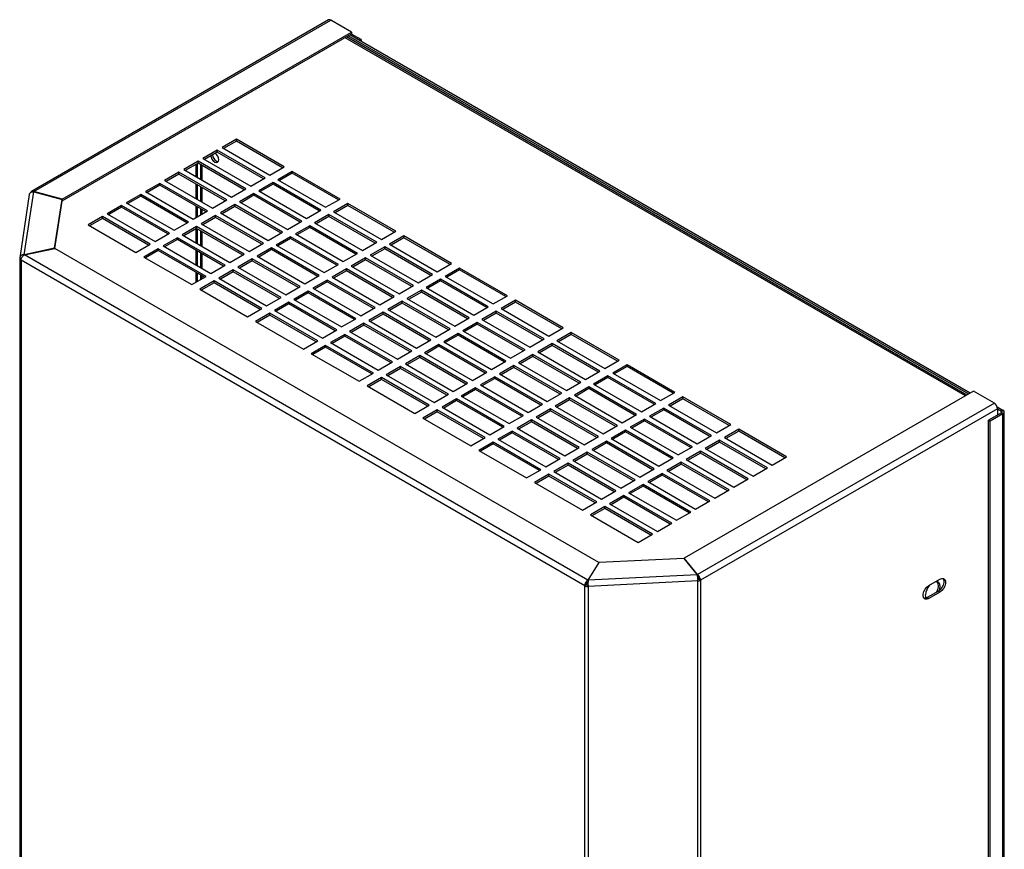
# Model space of a CAD drawing. Units: millimetres. Extents: x 15 to 415, y 5 to 292.
# Drawn here: x 166 to 221, y 68 to 114 of the extents above; entities that cross this region are included whole.
import ezdxf

# ---------------------------------------------------------------- set-up
doc = ezdxf.new("R2010")
doc.units = ezdxf.units.MM

msp = doc.modelspace()

# ---------------------------------------------------------------- linework, layer by layer
at = {"color": 7, "linetype": 'Continuous', "lineweight": 25}
for p, q in [((183.397, 113.575), (166.932, 104.07)), ((167.064, 104.062), (183.522, 113.563)), ((184.671, 112.899), (183.522, 113.563)), ((168.632, 103.64), (184.671, 112.899)), ((168.632, 103.538), (184.671, 112.797)), ((218.772, 92.779), (184.383, 112.631)), ((218.876, 92.839), (184.487, 112.691)), ((185.105, 112.436), (184.575, 112.742)), ((218.964, 92.89), (184.575, 112.742)), ((185.194, 112.487), (184.663, 112.793)), ((184.671, 112.899), (184.671, 112.797)), ((185.194, 112.487), (185.105, 112.436)), ((185.194, 112.487), (185.194, 112.385)), ((178.285, 106.965), (177.49, 106.505)), ((180.937, 105.434), (178.285, 106.965)), ((178.285, 106.863), (178.285, 106.965)), ((177.49, 106.505), (180.142, 104.975)), ((178.285, 106.863), (177.578, 106.454)), ((180.849, 105.383), (178.285, 106.863)), ((177.225, 106.352), (176.429, 105.893)), ((176.429, 105.893), (179.081, 104.362)), ((177.225, 106.25), (176.518, 105.842)), ((179.876, 104.822), (177.225, 106.352)), ((177.225, 106.25), (177.225, 106.352)), ((179.788, 104.771), (177.225, 106.25)), ((176.164, 105.74), (175.369, 105.281)), ((176.164, 105.638), (175.457, 105.23)), ((176.049, 104.888), (176.049, 105.571)), ((176.137, 104.837), (176.137, 105.622)), ((178.816, 104.209), (176.164, 105.74)), ((176.164, 105.638), (176.164, 105.74)), ((178.727, 104.158), (176.164, 105.638)), ((176.307, 105.556), (176.307, 104.739)), ((180.142, 104.975), (180.937, 105.434)), ((175.103, 105.128), (174.308, 104.668)), ((175.103, 105.026), (174.396, 104.617)), ((177.755, 103.597), (175.103, 105.128)), ((175.103, 105.026), (175.103, 105.128)), ((177.667, 103.546), (175.103, 105.026)), ((175.369, 105.281), (178.02, 103.75)), ((179.081, 104.362), (179.876, 104.822)), ((181.379, 105.179), (180.584, 104.72)), ((181.379, 105.077), (180.672, 104.668)), ((184.031, 103.648), (181.379, 105.179)), ((181.379, 105.077), (181.379, 105.179)), ((183.942, 103.597), (181.379, 105.077)), ((174.043, 104.515), (173.247, 104.056)), ((174.043, 104.413), (173.336, 104.005)), ((176.694, 102.985), (174.043, 104.515)), ((174.043, 104.413), (174.043, 104.515)), ((176.606, 102.934), (174.043, 104.413)), ((174.308, 104.668), (176.96, 103.138)), ((176.049, 103.664), (176.049, 104.48)), ((176.137, 103.613), (176.137, 104.429)), ((176.307, 104.331), (176.307, 103.515)), ((180.318, 104.566), (179.523, 104.107)), ((180.318, 104.464), (179.611, 104.056)), ((182.97, 103.036), (180.318, 104.566)), ((180.318, 104.464), (180.318, 104.566)), ((182.882, 102.985), (180.318, 104.464)), ((180.584, 104.72), (183.235, 103.189)), ((166.81, 103.893), (166.279, 100.389)), ((166.528, 100.563), (167.056, 104.052)), ((167.056, 104.052), (168.624, 103.63)), ((167.064, 104.062), (167.064, 104.05)), ((168.632, 103.64), (167.064, 104.062)), ((172.982, 103.903), (172.187, 103.444)), ((172.982, 103.801), (172.275, 103.393)), ((175.634, 102.372), (172.982, 103.903)), ((172.982, 103.801), (172.982, 103.903)), ((175.545, 102.321), (172.982, 103.801)), ((173.247, 104.056), (175.899, 102.525)), ((178.02, 103.75), (178.816, 104.209)), ((179.258, 103.954), (178.462, 103.495)), ((179.258, 103.852), (178.551, 103.444)), ((181.909, 102.423), (179.258, 103.954)), ((179.258, 103.852), (179.258, 103.954)), ((181.821, 102.372), (179.258, 103.852)), ((179.523, 104.107), (182.174, 102.576)), ((168.212, 100.917), (168.624, 103.63)), ((168.226, 100.903), (168.624, 103.528)), ((168.624, 103.63), (168.624, 103.528)), ((168.632, 103.538), (168.624, 103.54)), ((168.632, 103.538), (168.632, 103.64)), ((171.921, 103.291), (171.126, 102.832)), ((171.921, 103.189), (171.214, 102.781)), ((174.573, 101.76), (171.921, 103.291)), ((171.921, 103.189), (171.921, 103.291)), ((174.485, 101.709), (171.921, 103.189)), ((172.187, 103.444), (174.838, 101.913)), ((176.049, 102.612), (176.049, 103.255)), ((176.137, 102.663), (176.137, 103.204)), ((176.96, 103.138), (177.755, 103.597)), ((178.197, 103.342), (177.402, 102.883)), ((178.197, 103.24), (177.49, 102.832)), ((180.849, 101.811), (178.197, 103.342)), ((178.197, 103.24), (178.197, 103.342)), ((180.76, 101.76), (178.197, 103.24)), ((178.462, 103.495), (181.114, 101.964)), ((183.235, 103.189), (184.031, 103.648)), ((184.473, 103.393), (183.677, 102.934)), ((184.473, 103.291), (183.766, 102.883)), ((187.124, 101.862), (184.473, 103.393)), ((184.473, 103.291), (184.473, 103.393)), ((187.036, 101.811), (184.473, 103.291)), ((170.861, 102.678), (170.065, 102.219)), ((173.512, 101.148), (170.861, 102.678)), ((170.861, 102.576), (170.861, 102.678)), ((171.126, 102.832), (173.778, 101.301)), ((175.899, 102.525), (176.694, 102.985)), ((176.307, 103.106), (176.307, 102.761)), ((177.136, 102.73), (176.341, 102.27)), ((177.136, 102.627), (176.429, 102.219)), ((179.788, 101.199), (177.136, 102.73)), ((177.136, 102.627), (177.136, 102.73)), ((179.7, 101.148), (177.136, 102.627)), ((177.402, 102.883), (180.053, 101.352)), ((182.174, 102.576), (182.97, 103.036)), ((183.412, 102.781), (182.616, 102.321)), ((183.412, 102.678), (182.705, 102.27)), ((186.064, 101.25), (183.412, 102.781)), ((183.412, 102.678), (183.412, 102.781)), ((185.975, 101.199), (183.412, 102.678)), ((183.677, 102.934), (186.329, 101.403)), ((170.065, 102.219), (172.717, 100.688)), ((170.861, 102.576), (170.154, 102.168)), ((173.424, 101.097), (170.861, 102.576)), ((174.838, 101.913), (175.634, 102.372)), ((176.076, 102.117), (175.28, 101.658)), ((178.727, 100.586), (176.076, 102.117)), ((176.076, 102.015), (176.076, 102.117)), ((176.341, 102.27), (178.993, 100.74)), ((181.114, 101.964), (181.909, 102.423)), ((182.351, 102.168), (181.556, 101.709)), ((182.351, 102.066), (181.644, 101.658)), ((185.003, 100.637), (182.351, 102.168)), ((182.351, 102.066), (182.351, 102.168)), ((184.915, 100.586), (182.351, 102.066)), ((182.616, 102.321), (185.268, 100.791)), ((173.778, 101.301), (174.573, 101.76)), ((175.28, 101.658), (177.932, 100.127)), ((176.076, 102.015), (175.369, 101.607)), ((176.049, 101.214), (176.049, 101.999)), ((178.639, 100.535), (176.076, 102.015)), ((176.137, 101.163), (176.137, 101.98)), ((176.307, 101.882), (176.307, 101.065)), ((180.053, 101.352), (180.849, 101.811)), ((181.291, 101.556), (180.495, 101.097)), ((183.942, 100.025), (181.291, 101.556)), ((181.291, 101.454), (181.291, 101.556)), ((181.556, 101.709), (184.207, 100.178)), ((186.329, 101.403), (187.124, 101.862)), ((187.566, 101.607), (186.771, 101.148)), ((190.218, 100.076), (187.566, 101.607)), ((187.566, 101.505), (187.566, 101.607)), ((172.717, 100.688), (173.512, 101.148)), ((175.015, 101.505), (174.22, 101.046)), ((174.22, 101.046), (176.871, 99.515)), ((175.015, 101.403), (174.308, 100.995)), ((177.667, 99.974), (175.015, 101.505)), ((175.015, 101.403), (175.015, 101.505)), ((177.578, 99.923), (175.015, 101.403)), ((178.993, 100.74), (179.788, 101.199)), ((180.495, 101.097), (183.147, 99.566)), ((181.291, 101.454), (180.584, 101.046)), ((183.854, 99.974), (181.291, 101.454)), ((185.268, 100.791), (186.064, 101.25)), ((186.506, 100.995), (185.71, 100.535)), ((189.157, 99.464), (186.506, 100.995)), ((186.506, 100.893), (186.506, 100.995)), ((186.771, 101.148), (189.422, 99.617)), ((187.566, 101.505), (186.859, 101.097)), ((190.129, 100.025), (187.566, 101.505)), ((168.212, 100.917), (166.528, 100.563)), ((166.528, 100.563), (166.528, 100.548)), ((166.534, 100.553), (168.219, 100.907)), ((197.761, 82.526), (166.534, 100.553)), ((168.212, 100.905), (168.212, 100.917)), ((198.374, 83.499), (168.219, 100.907)), ((173.954, 100.893), (173.159, 100.433)), ((173.159, 100.433), (175.811, 98.903)), ((173.954, 100.791), (173.247, 100.382)), ((176.606, 99.362), (173.954, 100.893)), ((173.954, 100.791), (173.954, 100.893)), ((176.518, 99.311), (173.954, 100.791)), ((176.049, 99.99), (176.049, 100.806)), ((176.137, 99.939), (176.137, 100.755)), ((176.307, 100.657), (176.307, 99.841)), ((177.932, 100.127), (178.727, 100.586)), ((180.23, 100.944), (179.434, 100.484)), ((179.434, 100.484), (182.086, 98.954)), ((180.23, 100.842), (179.523, 100.433)), ((182.882, 99.413), (180.23, 100.944)), ((180.23, 100.842), (180.23, 100.944)), ((182.793, 99.362), (180.23, 100.842)), ((184.207, 100.178), (185.003, 100.637)), ((185.71, 100.535), (188.362, 99.005)), ((186.506, 100.893), (185.798, 100.484)), ((189.069, 99.413), (186.506, 100.893)), ((166.277, 100.353), (166.277, 31.559)), ((166.377, 100.36), (166.278, 100.365)), ((197.591, 82.215), (166.35, 100.251)), ((166.35, 100.251), (166.35, 31.457)), ((176.871, 99.515), (177.667, 99.974)), ((179.169, 100.331), (178.374, 99.872)), ((178.374, 99.872), (181.025, 98.341)), ((179.169, 100.229), (178.462, 99.821)), ((181.821, 98.801), (179.169, 100.331)), ((179.169, 100.229), (179.169, 100.331)), ((181.733, 98.75), (179.169, 100.229)), ((183.147, 99.566), (183.942, 100.025)), ((185.445, 100.382), (184.649, 99.923)), ((184.649, 99.923), (187.301, 98.392)), ((185.445, 100.28), (184.738, 99.872)), ((188.097, 98.852), (185.445, 100.382)), ((185.445, 100.28), (185.445, 100.382)), ((188.008, 98.801), (185.445, 100.28)), ((189.422, 99.617), (190.218, 100.076)), ((175.811, 98.903), (176.606, 99.362)), ((176.049, 99.04), (176.049, 99.582)), ((176.137, 99.091), (176.137, 99.531)), ((176.307, 99.432), (176.307, 99.189)), ((178.109, 99.719), (177.313, 99.26)), ((178.109, 99.617), (177.402, 99.209)), ((180.76, 98.188), (178.109, 99.719)), ((178.109, 99.617), (178.109, 99.719)), ((180.672, 98.137), (178.109, 99.617)), ((182.086, 98.954), (182.882, 99.413)), ((184.384, 99.77), (183.589, 99.311)), ((184.384, 99.668), (183.677, 99.26)), ((187.036, 98.239), (184.384, 99.77)), ((184.384, 99.668), (184.384, 99.77)), ((186.947, 98.188), (184.384, 99.668)), ((188.362, 99.005), (189.157, 99.464)), ((190.66, 99.821), (189.864, 99.362)), ((189.864, 99.362), (192.516, 97.831)), ((190.66, 99.719), (189.953, 99.311)), ((193.311, 98.29), (190.66, 99.821)), ((190.66, 99.719), (190.66, 99.821)), ((193.223, 98.239), (190.66, 99.719)), ((177.048, 99.107), (176.252, 98.647)), ((177.048, 99.005), (176.341, 98.596)), ((179.7, 97.576), (177.048, 99.107)), ((177.048, 99.005), (177.048, 99.107)), ((179.611, 97.525), (177.048, 99.005)), ((177.313, 99.26), (179.965, 97.729)), ((181.025, 98.341), (181.821, 98.801)), ((183.324, 99.158), (182.528, 98.698)), ((183.324, 99.056), (182.616, 98.647)), ((185.975, 97.627), (183.324, 99.158)), ((183.324, 99.056), (183.324, 99.158)), ((185.887, 97.576), (183.324, 99.056)), ((183.589, 99.311), (186.24, 97.78)), ((187.301, 98.392), (188.097, 98.852)), ((189.599, 99.209), (188.804, 98.75)), ((189.599, 99.107), (188.892, 98.698)), ((192.251, 97.678), (189.599, 99.209)), ((189.599, 99.107), (189.599, 99.209)), ((192.162, 97.627), (189.599, 99.107)), ((176.252, 98.647), (178.904, 97.117)), ((182.263, 98.545), (181.467, 98.086)), ((182.263, 98.443), (181.556, 98.035)), ((184.915, 97.015), (182.263, 98.545)), ((182.263, 98.443), (182.263, 98.545)), ((184.826, 96.964), (182.263, 98.443)), ((182.528, 98.698), (185.18, 97.168)), ((186.24, 97.78), (187.036, 98.239)), ((188.538, 98.596), (187.743, 98.137)), ((188.538, 98.494), (187.831, 98.086)), ((191.19, 97.066), (188.538, 98.596)), ((188.538, 98.494), (188.538, 98.596)), ((191.102, 97.015), (188.538, 98.494)), ((188.804, 98.75), (191.455, 97.219)), ((192.516, 97.831), (193.311, 98.29)), ((179.965, 97.729), (180.76, 98.188)), ((181.202, 97.933), (180.407, 97.474)), ((181.202, 97.831), (180.495, 97.423)), ((183.854, 96.402), (181.202, 97.933)), ((181.202, 97.831), (181.202, 97.933)), ((183.765, 96.351), (181.202, 97.831)), ((181.467, 98.086), (184.119, 96.555)), ((187.478, 97.984), (186.682, 97.525)), ((187.478, 97.882), (186.771, 97.474)), ((190.129, 96.453), (187.478, 97.984)), ((187.478, 97.882), (187.478, 97.984)), ((190.041, 96.402), (187.478, 97.882)), ((187.743, 98.137), (190.395, 96.606)), ((193.753, 98.035), (192.958, 97.576)), ((193.753, 97.933), (193.046, 97.525)), ((196.405, 96.504), (193.753, 98.035)), ((193.753, 97.933), (193.753, 98.035)), ((196.317, 96.453), (193.753, 97.933)), ((178.904, 97.117), (179.7, 97.576)), ((180.142, 97.321), (179.346, 96.862)), ((180.142, 97.219), (179.434, 96.811)), ((182.793, 95.79), (180.142, 97.321)), ((180.142, 97.219), (180.142, 97.321)), ((182.705, 95.739), (180.142, 97.219)), ((180.407, 97.474), (183.058, 95.943)), ((185.18, 97.168), (185.975, 97.627)), ((186.417, 97.372), (185.622, 96.913)), ((186.417, 97.27), (185.71, 96.862)), ((189.069, 95.841), (186.417, 97.372)), ((186.417, 97.27), (186.417, 97.372)), ((188.98, 95.79), (186.417, 97.27)), ((186.682, 97.525), (189.334, 95.994)), ((191.455, 97.219), (192.251, 97.678)), ((192.693, 97.423), (191.897, 96.964)), ((192.693, 97.321), (191.986, 96.913)), ((195.344, 95.892), (192.693, 97.423)), ((192.693, 97.321), (192.693, 97.423)), ((195.256, 95.841), (192.693, 97.321)), ((192.958, 97.576), (195.61, 96.045)), ((179.346, 96.862), (181.998, 95.331)), ((184.119, 96.555), (184.915, 97.015)), ((185.356, 96.76), (184.561, 96.3)), ((185.356, 96.657), (184.649, 96.249)), ((188.008, 95.229), (185.356, 96.76)), ((185.356, 96.657), (185.356, 96.76)), ((187.92, 95.178), (185.356, 96.657)), ((185.622, 96.913), (188.273, 95.382)), ((190.395, 96.606), (191.19, 97.066)), ((191.632, 96.811), (190.837, 96.351)), ((191.632, 96.708), (190.925, 96.3)), ((194.284, 95.28), (191.632, 96.811)), ((191.632, 96.708), (191.632, 96.811)), ((194.195, 95.229), (191.632, 96.708)), ((191.897, 96.964), (194.549, 95.433)), ((183.058, 95.943), (183.854, 96.402)), ((184.296, 96.147), (183.5, 95.688)), ((186.947, 94.616), (184.296, 96.147)), ((184.296, 96.045), (184.296, 96.147)), ((184.561, 96.3), (187.213, 94.77)), ((189.334, 95.994), (190.129, 96.453)), ((190.571, 96.198), (189.776, 95.739)), ((190.571, 96.096), (189.864, 95.688)), ((193.223, 94.667), (190.571, 96.198)), ((190.571, 96.096), (190.571, 96.198)), ((193.135, 94.616), (190.571, 96.096)), ((190.837, 96.351), (193.488, 94.821)), ((195.61, 96.045), (196.405, 96.504)), ((196.847, 96.249), (196.051, 95.79)), ((196.847, 96.147), (196.14, 95.739)), ((199.499, 94.719), (196.847, 96.249)), ((196.847, 96.147), (196.847, 96.249)), ((199.41, 94.667), (196.847, 96.147)), ((181.998, 95.331), (182.793, 95.79)), ((183.235, 95.535), (182.44, 95.076)), ((185.887, 94.004), (183.235, 95.535)), ((183.235, 95.433), (183.235, 95.535)), ((183.5, 95.688), (186.152, 94.157)), ((184.296, 96.045), (183.589, 95.637)), ((186.859, 94.565), (184.296, 96.045)), ((188.273, 95.382), (189.069, 95.841)), ((189.511, 95.586), (188.715, 95.127)), ((192.162, 94.055), (189.511, 95.586)), ((189.511, 95.484), (189.511, 95.586)), ((189.776, 95.739), (192.428, 94.208)), ((194.549, 95.433), (195.344, 95.892)), ((195.786, 95.637), (194.991, 95.178)), ((195.786, 95.535), (195.079, 95.127)), ((198.438, 94.106), (195.786, 95.637)), ((195.786, 95.535), (195.786, 95.637)), ((198.35, 94.055), (195.786, 95.535)), ((196.051, 95.79), (198.703, 94.259)), ((182.44, 95.076), (185.091, 93.545)), ((183.235, 95.433), (182.528, 95.025)), ((185.798, 93.953), (183.235, 95.433)), ((187.213, 94.77), (188.008, 95.229)), ((188.45, 94.974), (187.655, 94.514)), ((191.102, 93.443), (188.45, 94.974)), ((188.45, 94.872), (188.45, 94.974)), ((188.715, 95.127), (191.367, 93.596)), ((189.511, 95.484), (188.804, 95.076)), ((192.074, 94.004), (189.511, 95.484)), ((193.488, 94.821), (194.284, 95.28)), ((194.726, 95.025), (193.93, 94.565)), ((197.377, 93.494), (194.726, 95.025)), ((194.726, 94.923), (194.726, 95.025)), ((194.991, 95.178), (197.642, 93.647)), ((186.152, 94.157), (186.947, 94.616)), ((187.655, 94.514), (190.306, 92.984)), ((188.45, 94.872), (187.743, 94.463)), ((191.013, 93.392), (188.45, 94.872)), ((192.428, 94.208), (193.223, 94.667)), ((193.665, 94.412), (192.869, 93.953)), ((196.317, 92.882), (193.665, 94.412)), ((193.665, 94.31), (193.665, 94.412)), ((193.93, 94.565), (196.582, 93.035)), ((194.726, 94.923), (194.019, 94.514)), ((197.289, 93.443), (194.726, 94.923)), ((198.703, 94.259), (199.499, 94.719)), ((199.941, 94.463), (199.145, 94.004)), ((202.592, 92.933), (199.941, 94.463)), ((199.941, 94.361), (199.941, 94.463)), ((185.091, 93.545), (185.887, 94.004)), ((187.389, 94.361), (186.594, 93.902)), ((186.594, 93.902), (189.246, 92.371)), ((187.389, 94.259), (186.682, 93.851)), ((190.041, 92.831), (187.389, 94.361)), ((187.389, 94.259), (187.389, 94.361)), ((189.953, 92.78), (187.389, 94.259)), ((191.367, 93.596), (192.162, 94.055)), ((192.869, 93.953), (195.521, 92.422)), ((193.665, 94.31), (192.958, 93.902)), ((196.228, 92.831), (193.665, 94.31)), ((197.642, 93.647), (198.438, 94.106)), ((199.145, 94.004), (201.797, 92.473)), ((199.941, 94.361), (199.233, 93.953)), ((202.504, 92.882), (199.941, 94.361)), ((186.329, 93.749), (185.533, 93.29)), ((186.329, 93.647), (185.622, 93.239)), ((188.98, 92.218), (186.329, 93.749)), ((186.329, 93.647), (186.329, 93.749)), ((188.892, 92.167), (186.329, 93.647)), ((190.306, 92.984), (191.102, 93.443)), ((192.604, 93.8), (191.809, 93.341)), ((191.809, 93.341), (194.46, 91.81)), ((192.604, 93.698), (191.897, 93.29)), ((195.256, 92.269), (192.604, 93.8)), ((192.604, 93.698), (192.604, 93.8)), ((195.168, 92.218), (192.604, 93.698)), ((196.582, 93.035), (197.377, 93.494)), ((198.88, 93.851), (198.084, 93.392)), ((198.084, 93.392), (200.736, 91.861)), ((198.88, 93.749), (198.173, 93.341)), ((201.532, 92.32), (198.88, 93.851)), ((198.88, 93.749), (198.88, 93.851)), ((201.443, 92.269), (198.88, 93.749)), ((185.533, 93.29), (188.185, 91.759)), ((189.246, 92.371), (190.041, 92.831)), ((191.544, 93.188), (190.748, 92.728)), ((191.544, 93.086), (190.837, 92.677)), ((194.195, 91.657), (191.544, 93.188)), ((191.544, 93.086), (191.544, 93.188)), ((194.107, 91.606), (191.544, 93.086)), ((195.521, 92.422), (196.317, 92.882)), ((197.819, 93.239), (197.024, 92.78)), ((197.024, 92.78), (199.675, 91.249)), ((197.819, 93.137), (197.112, 92.728)), ((200.471, 91.708), (197.819, 93.239)), ((197.819, 93.137), (197.819, 93.239)), ((200.382, 91.657), (197.819, 93.137)), ((201.797, 92.473), (202.592, 92.933)), ((219.148, 92.996), (203.109, 83.737)), ((220.297, 92.333), (219.148, 92.996)), ((190.483, 92.575), (189.688, 92.116)), ((190.483, 92.473), (189.776, 92.065)), ((193.135, 91.045), (190.483, 92.575)), ((190.483, 92.473), (190.483, 92.575)), ((193.046, 90.994), (190.483, 92.473)), ((190.748, 92.728), (193.4, 91.198)), ((194.46, 91.81), (195.256, 92.269)), ((196.759, 92.626), (195.963, 92.167)), ((196.759, 92.524), (196.051, 92.116)), ((199.41, 91.096), (196.759, 92.626)), ((196.759, 92.524), (196.759, 92.626)), ((199.322, 91.045), (196.759, 92.524)), ((200.736, 91.861), (201.532, 92.32)), ((203.034, 92.677), (202.239, 92.218)), ((203.034, 92.575), (202.327, 92.167)), ((205.686, 91.147), (203.034, 92.677)), ((203.034, 92.575), (203.034, 92.677)), ((205.597, 91.096), (203.034, 92.575)), ((220.297, 92.333), (203.84, 82.832)), ((188.185, 91.759), (188.98, 92.218)), ((189.422, 91.963), (188.627, 91.504)), ((189.422, 91.861), (188.715, 91.453)), ((192.074, 90.432), (189.422, 91.963)), ((189.422, 91.861), (189.422, 91.963)), ((191.986, 90.381), (189.422, 91.861)), ((189.688, 92.116), (192.339, 90.585)), ((195.698, 92.014), (194.902, 91.555)), ((195.698, 91.912), (194.991, 91.504)), ((198.35, 90.483), (195.698, 92.014)), ((195.698, 91.912), (195.698, 92.014)), ((198.261, 90.432), (195.698, 91.912)), ((195.963, 92.167), (198.615, 90.636)), ((199.675, 91.249), (200.471, 91.708)), ((201.973, 92.065), (201.178, 91.606)), ((201.973, 91.963), (201.266, 91.555)), ((204.625, 90.534), (201.973, 92.065)), ((201.973, 91.963), (201.973, 92.065)), ((204.537, 90.483), (201.973, 91.963)), ((202.239, 92.218), (204.89, 90.687)), ((220.474, 92.026), (204.01, 82.522)), ((220.688, 91.793), (219.981, 91.384)), ((220.776, 91.742), (220.069, 91.333)), ((220.454, 92.132), (220.776, 91.946)), ((220.474, 92.026), (220.474, 91.669)), ((220.474, 92.018), (220.688, 91.895)), ((220.688, 91.895), (220.776, 91.946)), ((220.776, 91.742), (220.688, 91.793)), ((220.776, 23.254), (220.776, 91.742)), ((220.849, 23.356), (220.849, 91.844)), ((188.627, 91.504), (191.278, 89.973)), ((193.4, 91.198), (194.195, 91.657)), ((194.637, 91.402), (193.842, 90.943)), ((194.637, 91.3), (193.93, 90.892)), ((197.289, 89.871), (194.637, 91.402)), ((194.637, 91.3), (194.637, 91.402)), ((197.201, 89.82), (194.637, 91.3)), ((194.902, 91.555), (197.554, 90.024)), ((200.913, 91.453), (200.117, 90.994)), ((200.913, 91.351), (200.206, 90.943)), ((203.564, 89.922), (200.913, 91.453)), ((200.913, 91.351), (200.913, 91.453)), ((203.476, 89.871), (200.913, 91.351)), ((201.178, 91.606), (203.83, 90.075)), ((204.89, 90.687), (205.686, 91.147)), ((219.981, 91.384), (220.069, 91.333)), ((219.981, 22.897), (219.981, 91.384)), ((220.069, 22.846), (220.069, 91.333)), ((192.339, 90.585), (193.135, 91.045)), ((193.577, 90.79), (192.781, 90.33)), ((193.577, 90.687), (192.87, 90.279)), ((196.228, 89.259), (193.577, 90.79)), ((193.577, 90.687), (193.577, 90.79)), ((196.14, 89.208), (193.577, 90.687)), ((193.842, 90.943), (196.493, 89.412)), ((198.615, 90.636), (199.41, 91.096)), ((199.852, 90.841), (199.057, 90.381)), ((199.852, 90.738), (199.145, 90.33)), ((202.504, 89.31), (199.852, 90.841)), ((199.852, 90.738), (199.852, 90.841)), ((202.415, 89.259), (199.852, 90.738)), ((200.117, 90.994), (202.769, 89.463)), ((206.128, 90.892), (205.332, 90.432)), ((206.128, 90.79), (205.421, 90.381)), ((208.779, 89.361), (206.128, 90.892)), ((206.128, 90.79), (206.128, 90.892)), ((208.691, 89.31), (206.128, 90.79)), ((191.278, 89.973), (192.074, 90.432)), ((192.516, 90.177), (191.72, 89.718)), ((192.516, 90.075), (191.809, 89.667)), ((195.168, 88.646), (192.516, 90.177)), ((192.516, 90.075), (192.516, 90.177)), ((195.079, 88.595), (192.516, 90.075)), ((192.781, 90.33), (195.433, 88.8)), ((197.554, 90.024), (198.35, 90.483)), ((198.792, 90.228), (197.996, 89.769)), ((198.792, 90.126), (198.084, 89.718)), ((201.443, 88.697), (198.792, 90.228)), ((198.792, 90.126), (198.792, 90.228)), ((201.355, 88.646), (198.792, 90.126)), ((199.057, 90.381), (201.708, 88.851)), ((203.83, 90.075), (204.625, 90.534)), ((205.067, 90.279), (204.272, 89.82)), ((205.067, 90.177), (204.36, 89.769)), ((207.719, 88.749), (205.067, 90.279)), ((205.067, 90.177), (205.067, 90.279)), ((207.63, 88.697), (205.067, 90.177)), ((205.332, 90.432), (207.984, 88.902)), ((191.72, 89.718), (194.372, 88.187)), ((196.493, 89.412), (197.289, 89.871)), ((197.731, 89.616), (196.935, 89.157)), ((197.731, 89.514), (197.024, 89.106)), ((200.382, 88.085), (197.731, 89.616)), ((197.731, 89.514), (197.731, 89.616)), ((200.294, 88.034), (197.731, 89.514)), ((197.996, 89.769), (200.648, 88.238)), ((202.769, 89.463), (203.564, 89.922)), ((204.006, 89.667), (203.211, 89.208)), ((204.006, 89.565), (203.299, 89.157)), ((206.658, 88.136), (204.006, 89.667)), ((204.006, 89.565), (204.006, 89.667)), ((206.57, 88.085), (204.006, 89.565)), ((204.272, 89.82), (206.923, 88.289)), ((195.433, 88.8), (196.228, 89.259)), ((196.67, 89.004), (195.875, 88.544)), ((199.322, 87.473), (196.67, 89.004)), ((196.67, 88.902), (196.67, 89.004)), ((196.935, 89.157), (199.587, 87.626)), ((201.708, 88.851), (202.504, 89.31)), ((202.946, 89.055), (202.15, 88.595)), ((205.597, 87.524), (202.946, 89.055)), ((202.946, 88.953), (202.946, 89.055)), ((203.211, 89.208), (205.863, 87.677)), ((207.984, 88.902), (208.779, 89.361)), ((194.372, 88.187), (195.168, 88.646)), ((195.875, 88.544), (198.526, 87.014)), ((196.67, 88.902), (195.963, 88.493)), ((199.233, 87.422), (196.67, 88.902)), ((200.648, 88.238), (201.443, 88.697)), ((201.885, 88.442), (201.09, 87.983)), ((204.537, 86.912), (201.885, 88.442)), ((201.885, 88.34), (201.885, 88.442)), ((202.15, 88.595), (204.802, 87.065)), ((202.946, 88.953), (202.239, 88.544)), ((205.509, 87.473), (202.946, 88.953)), ((206.923, 88.289), (207.719, 88.749)), ((195.61, 88.391), (194.814, 87.932)), ((194.814, 87.932), (197.466, 86.401)), ((195.61, 88.289), (194.902, 87.881)), ((198.261, 86.861), (195.61, 88.391)), ((195.61, 88.289), (195.61, 88.391)), ((198.173, 86.81), (195.61, 88.289)), ((199.587, 87.626), (200.382, 88.085)), ((201.09, 87.983), (203.741, 86.452)), ((201.885, 88.34), (201.178, 87.932)), ((204.448, 86.861), (201.885, 88.34)), ((205.863, 87.677), (206.658, 88.136)), ((198.526, 87.014), (199.322, 87.473)), ((200.824, 87.83), (200.029, 87.371)), ((200.029, 87.371), (202.681, 85.84)), ((200.824, 87.728), (200.117, 87.32)), ((203.476, 86.299), (200.824, 87.83)), ((200.824, 87.728), (200.824, 87.83)), ((203.388, 86.248), (200.824, 87.728)), ((204.802, 87.065), (205.597, 87.524)), ((197.466, 86.401), (198.261, 86.861)), ((199.764, 87.218), (198.968, 86.759)), ((199.764, 87.116), (199.057, 86.707)), ((202.415, 85.687), (199.764, 87.218)), ((199.764, 87.116), (199.764, 87.218)), ((202.327, 85.636), (199.764, 87.116)), ((203.741, 86.452), (204.537, 86.912)), ((198.703, 86.605), (197.908, 86.146)), ((198.703, 86.503), (197.996, 86.095)), ((201.355, 85.075), (198.703, 86.605)), ((198.703, 86.503), (198.703, 86.605)), ((201.266, 85.024), (198.703, 86.503)), ((198.968, 86.759), (201.62, 85.228)), ((202.681, 85.84), (203.476, 86.299)), ((197.908, 86.146), (200.559, 84.615)), ((201.62, 85.228), (202.415, 85.687)), ((200.559, 84.615), (201.355, 85.075)), ((198.374, 83.499), (197.761, 82.526)), ((198.374, 83.467), (198.374, 83.499)), ((203.092, 83.732), (198.392, 83.495)), ((203.092, 83.732), (203.823, 82.827)), ((203.84, 82.832), (203.109, 83.737)), ((203.109, 83.737), (203.109, 83.711)), ((197.778, 82.522), (198.392, 83.495)), ((197.761, 82.526), (197.761, 82.424)), ((197.778, 82.452), (197.761, 82.424)), ((203.823, 82.827), (197.778, 82.522)), ((197.778, 82.522), (197.778, 82.42)), ((203.855, 82.48), (197.79, 82.174)), ((203.84, 82.832), (203.84, 82.73)), ((203.855, 13.687), (203.855, 82.48)), ((203.921, 82.573), (204.01, 82.522)), ((204.01, 82.522), (204.01, 13.728)), ((216.666, 82.224), (217.285, 82.581)), ((197.68, 82.267), (197.591, 82.215)), ((197.591, 13.422), (197.591, 82.215)), ((197.779, 82.246), (197.79, 82.174)), ((197.79, 82.174), (197.79, 13.38)), ((217.196, 81.918), (216.578, 81.561)), ((217.285, 81.867), (216.666, 81.51)), ((217.196, 81.918), (217.285, 81.867)), ((216.578, 81.561), (216.666, 81.51))]:
    msp.add_line(p, q, dxfattribs=at)
at = {"color": 8, "linetype": 'Continuous', "lineweight": 25}
for p, q in [((218.699, 92.737), (184.31, 112.589)), ((176.38, 105.513), (176.38, 104.697)), ((176.38, 104.289), (176.38, 103.472)), ((176.38, 103.064), (176.38, 102.803)), ((176.38, 101.839), (176.38, 101.023)), ((176.38, 100.615), (176.38, 99.798)), ((176.38, 99.39), (176.38, 99.231)), ((176.38, 98.619), (176.38, 98.574)), ((220.688, 91.793), (220.688, 91.895))]:
    msp.add_line(p, q, dxfattribs=at)
at = {"color": 7, "linetype": 'Continuous', "lineweight": 25, "flags": 128}
for points in [[(176.868, 106.044), (176.883, 105.973), (176.931, 105.863), (177.003, 105.766), (177.087, 105.698), (177.172, 105.669), (177.243, 105.683), (177.291, 105.738), (177.308, 105.826)], [(177.176, 105.749), (177.26, 105.72), (177.281, 105.719)], [(217.072, 82.458), (217.144, 82.443), (217.219, 82.387), (217.266, 82.295), (217.282, 82.175), (217.266, 82.036), (217.24, 81.947)], [(217.455, 82.621), (217.464, 82.608), (217.501, 82.513), (217.501, 82.389), (217.464, 82.251), (217.395, 82.116), (217.302, 82.001), (217.196, 81.918)], [(217.285, 82.581), (217.391, 82.621), (217.484, 82.613), (217.553, 82.557), (217.589, 82.462), (217.589, 82.338), (217.553, 82.2), (217.484, 82.065), (217.391, 81.949), (217.285, 81.867)], [(216.666, 81.51), (216.56, 81.47), (216.467, 81.478), (216.398, 81.534), (216.361, 81.629), (216.361, 81.753), (216.398, 81.891), (216.467, 82.026), (216.56, 82.142), (216.666, 82.224)], [(216.578, 81.561), (216.472, 81.521), (216.408, 81.521)], [(216.527, 81.536), (216.502, 81.595), (216.486, 81.716)]]:
    msp.add_lwpolyline(points, dxfattribs=at)
at = {"color": 7, "linetype": 'Continuous', "lineweight": 25}
for centre, radius, start, end in [((183.448, 113.46), 0.126, 54.3824, 114.3071), ((177.44, 106.159), 0.487, 187.4291, 237.1414), ((176.821, 105.801), 0.487, 2.8591, 52.5651), ((166.397, 100.36), 0.119, 177.5681, 246.8934), ((220.09, 92.009), 0.384, 2.6055, 57.3945), ((220.668, 91.844), 0.0546, 290.7834, 69.2166), ((220.737, 91.844), 0.109, 290.7834, 69.2166), ((203.838, 82.727), 0.175, 271.8169, 298.3161), ((203.844, 82.83), 0.35, 271.8169, 298.3161), ((216.668, 82.175), 0.528, 322.9326, 31.6494), ((197.764, 82.543), 0.37, 242.217, 274.0508), ((197.766, 82.43), 0.185, 242.217, 274.0508), ((217.356, 81.673), 0.871, 139.2818, 177.2208)]:
    msp.add_arc(centre, radius, start, end, dxfattribs=at)
for points, knots in [([(166.814, 103.89), (166.817, 103.908), (166.824, 103.952), (166.877, 104.008), (166.959, 104.05), (167.024, 104.051), (167.056, 104.052)], [0, 0, 0, 0, 0.186704, 0.457803, 0.728901, 1, 1, 1, 1]), ([(167.064, 104.062), (167.04, 104.072), (166.993, 104.092), (166.934, 104.077), (166.898, 104.046), (166.893, 104.016), (166.892, 104.01)], [0, 0, 0, 0, 0.307938, 0.615876, 0.923814, 1, 1, 1, 1]), ([(203.921, 82.574), (203.91, 82.584), (203.887, 82.602), (203.86, 82.613), (203.847, 82.618)], [0, 0, 0, 0, 0.5157183, 1, 1, 1, 1])]:
    msp.add_open_spline(points, degree=3, knots=knots, dxfattribs=at)
for points in [[(166.528, 100.563), (166.495, 100.561), (166.429, 100.557), (166.347, 100.513), (166.289, 100.447), (166.281, 100.392), (166.278, 100.365)], [(166.35, 100.251), (166.353, 100.279), (166.36, 100.335), (166.402, 100.425), (166.463, 100.504), (166.51, 100.537), (166.534, 100.553)], [(197.761, 82.526), (197.738, 82.509), (197.693, 82.476), (197.637, 82.394), (197.597, 82.301), (197.593, 82.244), (197.591, 82.215)], [(197.761, 82.424), (197.75, 82.415), (197.728, 82.398), (197.7, 82.357), (197.682, 82.31), (197.68, 82.281), (197.68, 82.267)], [(197.79, 82.174), (197.79, 82.203), (197.791, 82.261), (197.789, 82.361), (197.784, 82.456), (197.78, 82.5), (197.778, 82.522)], [(197.779, 82.246), (197.78, 82.26), (197.781, 82.289), (197.781, 82.34), (197.78, 82.387), (197.779, 82.409), (197.778, 82.42)], [(203.823, 82.827), (203.827, 82.806), (203.834, 82.762), (203.844, 82.667), (203.851, 82.567), (203.853, 82.509), (203.855, 82.48)], [(204.01, 82.522), (204.008, 82.55), (204.003, 82.608), (203.964, 82.7), (203.908, 82.782), (203.862, 82.815), (203.84, 82.832)], [(203.921, 82.573), (203.92, 82.587), (203.919, 82.616), (203.9, 82.663), (203.873, 82.704), (203.851, 82.721), (203.84, 82.73)]]:
    msp.add_open_spline(points, degree=3, dxfattribs=at)

doc.saveas('drawing.dxf')
